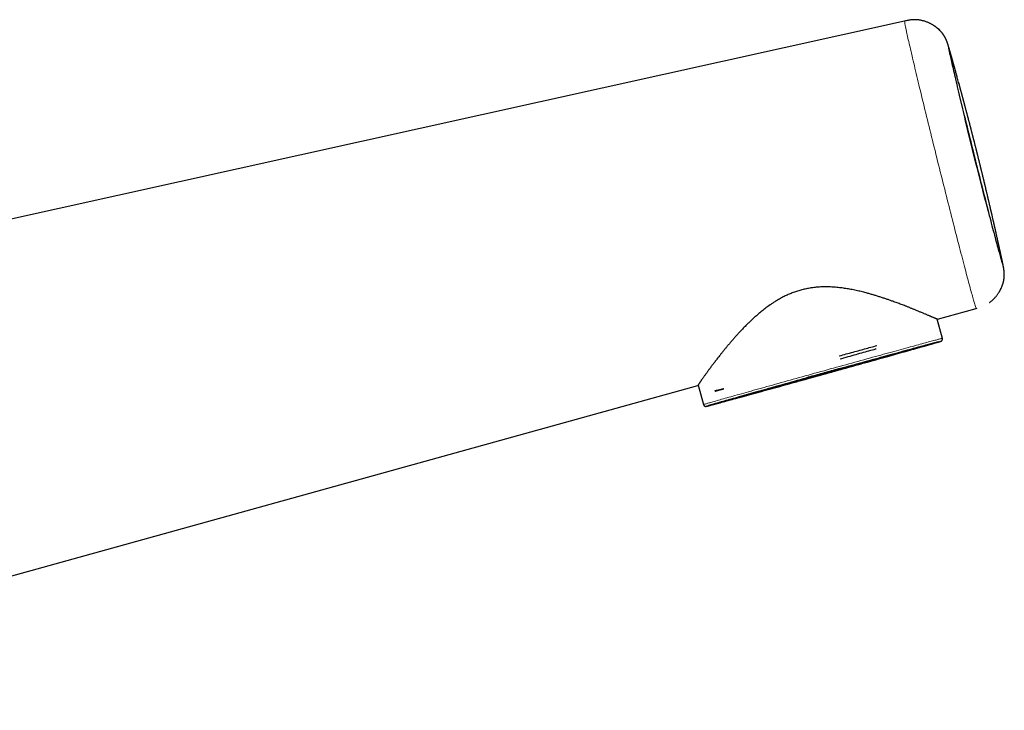
# Model space of a CAD drawing. Units: millimetres. Extents: x 8 to 646, y 12 to 513.
# Drawn here: x 565 to 646, y 456 to 513 of the extents above; entities that cross this region are included whole.
import ezdxf

# ---------------------------------------------------------------- set-up
doc = ezdxf.new("R2010")
doc.units = ezdxf.units.MM

msp = doc.modelspace()

# ---------------------------------------------------------------- linework, layer by layer
at = {"color": 7, "linetype": 'Continuous', "lineweight": 30}
for p, q in [((638.23, 513.047), (504.806, 483.465)), ((646.049, 490.636), (646.185, 490.913)), ((640.94, 488.387), (644.156, 489.279)), ((644.156, 489.279), (644.15, 489.294)), ((644.156, 489.279), (644.234, 489.303)), ((644.158, 489.28), (644.187, 489.288)), ((641.354, 486.804), (640.912, 488.396)), ((636.585, 485.299), (636.117, 485.172)), ((632.896, 484.274), (633.037, 484.31)), ((524.307, 456.039), (621.14, 482.896)), ((621.154, 482.931), (621.599, 481.326)), ((629.958, 483.456), (630.102, 483.499)), ((622.561, 482.482), (622.577, 482.486)), ((622.572, 482.443), (622.561, 482.482)), ((623.175, 482.61), (622.572, 482.443)), ((622.572, 482.443), (622.588, 482.448)), ((622.577, 482.486), (622.64, 482.504)), ((622.588, 482.448), (622.577, 482.486)), ((622.588, 482.448), (623.124, 482.597)), ((622.64, 482.505), (622.655, 482.509)), ((622.65, 482.466), (622.64, 482.505)), ((623.124, 482.597), (622.65, 482.466)), ((622.65, 482.466), (622.665, 482.471)), ((622.655, 482.509), (622.684, 482.517)), ((622.665, 482.471), (622.655, 482.509)), ((622.665, 482.471), (623.269, 482.637)), ((623.253, 482.633), (622.716, 482.483)), ((622.716, 482.483), (623.19, 482.614)), ((622.968, 482.555), (622.968, 482.557)), ((623.19, 482.614), (623.175, 482.61)), ((623.19, 482.614), (623.19, 482.615)), ((623.269, 482.637), (623.253, 482.633)), ((623.269, 482.637), (623.269, 482.638)), ((626.887, 482.613), (626.415, 482.479))]:
    msp.add_line(p, q, dxfattribs=at)
at = {"color": 8, "linetype": 'Continuous', "lineweight": 0}
msp.add_line((641.87, 510.861), (641.866, 510.864), dxfattribs=at)
at = {"color": 7, "linetype": 'Continuous', "lineweight": 30, "flags": 128}
for points in [[(642.069, 510.238), (642.057, 510.282), (642.03, 510.377), (642.004, 510.464), (641.981, 510.542), (641.96, 510.612), (641.941, 510.673), (641.924, 510.727), (641.911, 510.768), (641.899, 510.802), (641.889, 510.828), (641.881, 510.847), (641.875, 510.858), (641.87, 510.862), (641.868, 510.857), (641.867, 510.844), (641.869, 510.821), (641.873, 510.79), (641.879, 510.75), (641.888, 510.701), (641.899, 510.644), (641.91, 510.584), (641.924, 510.517), (641.939, 510.443), (641.956, 510.362), (641.975, 510.273), (641.995, 510.178), (642.02, 510.067), (642.046, 509.947), (642.074, 509.82), (642.105, 509.685), (642.137, 509.543), (642.171, 509.393), (642.208, 509.234), (642.243, 509.082), (642.28, 508.924), (642.318, 508.76), (642.357, 508.59), (642.399, 508.415), (642.441, 508.234), (642.489, 508.03), (642.539, 507.821), (642.59, 507.606), (642.643, 507.385), (642.697, 507.158), (642.753, 506.926), (642.81, 506.691), (642.862, 506.471), (642.916, 506.249), (642.971, 506.022), (643.027, 505.793), (643.083, 505.559), (643.141, 505.323), (643.205, 505.061), (643.269, 504.797), (643.335, 504.531), (643.401, 504.262), (643.468, 503.991), (643.535, 503.717), (643.604, 503.438), (643.667, 503.182), (643.731, 502.925), (643.795, 502.667), (643.859, 502.409), (643.923, 502.149), (643.988, 501.89), (644.059, 501.606), (644.129, 501.323), (644.2, 501.041), (644.271, 500.76), (644.341, 500.48), (644.411, 500.201), (644.481, 499.925), (644.544, 499.675), (644.607, 499.427), (644.669, 499.181), (644.731, 498.937), (644.792, 498.696), (644.853, 498.456), (644.919, 498.198), (644.984, 497.944), (645.048, 497.694), (645.111, 497.449), (645.173, 497.207), (645.234, 496.97), (645.294, 496.736), (645.349, 496.526), (645.402, 496.32), (645.454, 496.119), (645.506, 495.923), (645.556, 495.732), (645.604, 495.545), (645.656, 495.348), (645.707, 495.157), (645.755, 494.974), (645.802, 494.797), (645.848, 494.628), (645.891, 494.465), (645.933, 494.31), (645.969, 494.176), (646.004, 494.048), (646.037, 493.926), (646.069, 493.811), (646.099, 493.703), (646.128, 493.601), (646.157, 493.497), (646.184, 493.402), (646.21, 493.315), (646.233, 493.237), (646.254, 493.167), (646.273, 493.106), (646.29, 493.052), (646.303, 493.011), (646.315, 492.977), (646.325, 492.951), (646.333, 492.932), (646.34, 492.921), (646.344, 492.917), (646.344, 492.917)], [(641.036, 486.516), (641.021, 486.512), (640.967, 486.498), (640.907, 486.482), (640.841, 486.464), (640.768, 486.445), (640.689, 486.424), (640.603, 486.401), (640.511, 486.377), (640.413, 486.35), (640.309, 486.322), (640.199, 486.293), (640.083, 486.261), (639.961, 486.228), (639.834, 486.194), (639.7, 486.158), (639.562, 486.12), (639.417, 486.081), (639.267, 486.04), (639.112, 485.998), (638.952, 485.954), (638.787, 485.909), (638.616, 485.862), (638.441, 485.814), (638.261, 485.765), (638.076, 485.714), (637.887, 485.663), (637.694, 485.61), (637.496, 485.555), (637.294, 485.5), (637.089, 485.443), (636.879, 485.386), (636.666, 485.327), (636.449, 485.268), (636.229, 485.207), (636.006, 485.146), (635.78, 485.083), (635.55, 485.02), (635.318, 484.956), (635.084, 484.892), (634.847, 484.826), (634.608, 484.76), (634.366, 484.693), (634.123, 484.626), (633.878, 484.558), (633.631, 484.49), (633.383, 484.422), (633.133, 484.353), (632.883, 484.283), (632.631, 484.214), (632.379, 484.144), (632.126, 484.074), (631.873, 484.004), (631.619, 483.933), (631.366, 483.863), (631.112, 483.793), (630.859, 483.722), (630.607, 483.652), (630.355, 483.582), (630.103, 483.513), (629.853, 483.443), (629.604, 483.374), (629.356, 483.305), (629.11, 483.236), (628.865, 483.168), (628.622, 483.101), (628.382, 483.034), (628.143, 482.967), (627.907, 482.901), (627.673, 482.836), (627.441, 482.771), (627.213, 482.708), (626.988, 482.645), (626.765, 482.583), (626.546, 482.521), (626.331, 482.461), (626.118, 482.402), (625.91, 482.343), (625.706, 482.286), (625.505, 482.23), (625.309, 482.175), (625.116, 482.121), (624.929, 482.068), (624.745, 482.017), (624.567, 481.967), (624.393, 481.918), (624.224, 481.87), (624.06, 481.824), (623.901, 481.779), (623.748, 481.736), (623.6, 481.694), (623.457, 481.654), (623.32, 481.615), (623.188, 481.578), (623.062, 481.542), (622.942, 481.508), (622.828, 481.475), (622.719, 481.444), (622.617, 481.415), (622.521, 481.388), (622.431, 481.362), (622.348, 481.338), (622.27, 481.315), (622.199, 481.295), (622.134, 481.276), (622.076, 481.259), (622.024, 481.244), (622.013, 481.24)], [(622.202, 481.276), (622.219, 481.281), (622.292, 481.3), (622.372, 481.321), (622.457, 481.344), (622.549, 481.369), (622.647, 481.395), (622.751, 481.423), (622.861, 481.453), (622.977, 481.484), (623.099, 481.517), (623.226, 481.552), (623.36, 481.588), (623.499, 481.626), (623.643, 481.665), (623.793, 481.706), (623.948, 481.748), (624.108, 481.792), (624.274, 481.837), (624.444, 481.883), (624.619, 481.931), (624.799, 481.98), (624.984, 482.031), (625.173, 482.083), (625.366, 482.136), (625.564, 482.19), (625.766, 482.245), (625.971, 482.302), (626.181, 482.359), (626.394, 482.418), (626.611, 482.478), (626.831, 482.538), (627.054, 482.6), (627.28, 482.662), (627.51, 482.725), (627.742, 482.789), (627.976, 482.854), (628.213, 482.919), (628.453, 482.985), (628.694, 483.052), (628.937, 483.119), (629.183, 483.187), (629.429, 483.255), (629.678, 483.324), (629.927, 483.393), (630.178, 483.462), (630.429, 483.532), (630.681, 483.602), (630.934, 483.672), (631.187, 483.742), (631.441, 483.812), (631.694, 483.882), (631.948, 483.953), (632.201, 484.023), (632.454, 484.093), (632.706, 484.163), (632.957, 484.233), (633.207, 484.302), (633.456, 484.372), (633.704, 484.441), (633.95, 484.509), (634.195, 484.577), (634.438, 484.645), (634.679, 484.712), (634.917, 484.778), (635.154, 484.844), (635.387, 484.909), (635.619, 484.974), (635.847, 485.038), (636.073, 485.101), (636.295, 485.163), (636.514, 485.224), (636.73, 485.284), (636.942, 485.344), (637.15, 485.402), (637.355, 485.459), (637.555, 485.515), (637.752, 485.57), (637.944, 485.624), (638.132, 485.677), (638.315, 485.728), (638.493, 485.779), (638.667, 485.828), (638.836, 485.875), (639, 485.921), (639.159, 485.966), (639.312, 486.009), (639.461, 486.051), (639.603, 486.092), (639.741, 486.13), (639.872, 486.168), (639.998, 486.203), (640.118, 486.238), (640.232, 486.27), (640.341, 486.301), (640.443, 486.33), (640.539, 486.358), (640.629, 486.384), (640.713, 486.408), (640.79, 486.43), (640.861, 486.451), (640.869, 486.453)], [(640.552, 486.383), (640.511, 486.372), (640.447, 486.355), (640.377, 486.336), (640.301, 486.316), (640.219, 486.294), (640.131, 486.271), (640.038, 486.246), (639.938, 486.219), (639.833, 486.19), (639.722, 486.16), (639.605, 486.129), (639.483, 486.096), (639.355, 486.061), (639.222, 486.025), (639.084, 485.987), (638.94, 485.948), (638.792, 485.908), (638.638, 485.866), (638.48, 485.823), (638.316, 485.778), (638.149, 485.732), (637.976, 485.685), (637.8, 485.637), (637.618, 485.587), (637.433, 485.536), (637.244, 485.484), (637.051, 485.431), (636.854, 485.377), (636.653, 485.322), (636.449, 485.266), (636.241, 485.209), (636.031, 485.151), (635.817, 485.092), (635.6, 485.032), (635.38, 484.972), (635.158, 484.91), (634.934, 484.848), (634.707, 484.786), (634.477, 484.723), (634.246, 484.659), (634.013, 484.594), (633.778, 484.529), (633.542, 484.464), (633.304, 484.398), (633.065, 484.332), (632.825, 484.266), (632.585, 484.199), (632.343, 484.132), (632.101, 484.065), (631.858, 483.998), (631.616, 483.931), (631.373, 483.863), (631.13, 483.796), (630.888, 483.729), (630.646, 483.662), (630.404, 483.595), (630.164, 483.528), (629.924, 483.461), (629.685, 483.395), (629.448, 483.329), (629.212, 483.263), (628.978, 483.198), (628.745, 483.133), (628.515, 483.069), (628.286, 483.005), (628.06, 482.942), (627.836, 482.88), (627.614, 482.818), (627.396, 482.757), (627.18, 482.697), (626.967, 482.637), (626.757, 482.579), (626.55, 482.521), (626.347, 482.464), (626.148, 482.408), (625.952, 482.353), (625.76, 482.299), (625.572, 482.247), (625.388, 482.195), (625.208, 482.145), (625.032, 482.095), (624.861, 482.047), (624.695, 482.001), (624.533, 481.955), (624.376, 481.911), (624.224, 481.868), (624.077, 481.826), (623.935, 481.786), (623.798, 481.748), (623.667, 481.71), (623.541, 481.675), (623.42, 481.641), (623.305, 481.608), (623.196, 481.577), (623.092, 481.547), (622.994, 481.519), (622.902, 481.493), (622.816, 481.468), (622.736, 481.445), (622.662, 481.424), (622.594, 481.404), (622.532, 481.386), (622.526, 481.384)], [(622.797, 481.439), (622.841, 481.451), (622.929, 481.475), (623.023, 481.5), (623.122, 481.527), (623.228, 481.555), (623.339, 481.585), (623.455, 481.617), (623.578, 481.65), (623.705, 481.684), (623.838, 481.721), (623.977, 481.758), (624.12, 481.797), (624.269, 481.838), (624.422, 481.88), (624.581, 481.923), (624.744, 481.967), (624.912, 482.013), (625.084, 482.06), (625.261, 482.109), (625.442, 482.159), (625.627, 482.209), (625.816, 482.261), (626.009, 482.314), (626.206, 482.368), (626.407, 482.423), (626.611, 482.48), (626.819, 482.537), (627.03, 482.595), (627.243, 482.654), (627.46, 482.713), (627.68, 482.774), (627.902, 482.835), (628.127, 482.897), (628.354, 482.96), (628.583, 483.023), (628.814, 483.087), (629.047, 483.151), (629.282, 483.216), (629.518, 483.281), (629.756, 483.347), (629.995, 483.413), (630.235, 483.48), (630.476, 483.546), (630.717, 483.613), (630.959, 483.68), (631.202, 483.747), (631.445, 483.815), (631.687, 483.882), (631.93, 483.949), (632.173, 484.017), (632.415, 484.084), (632.656, 484.151), (632.897, 484.218), (633.136, 484.284), (633.375, 484.351), (633.612, 484.417), (633.848, 484.482), (634.082, 484.547), (634.315, 484.612), (634.545, 484.676), (634.774, 484.74), (635, 484.803), (635.224, 484.866), (635.446, 484.927), (635.665, 484.988), (635.88, 485.049), (636.093, 485.108), (636.303, 485.167), (636.51, 485.225), (636.713, 485.281), (636.912, 485.337), (637.108, 485.392), (637.3, 485.446), (637.489, 485.499), (637.673, 485.55), (637.852, 485.601), (638.028, 485.65), (638.199, 485.698), (638.365, 485.745), (638.527, 485.79), (638.684, 485.835), (638.836, 485.877), (638.983, 485.919), (639.125, 485.959), (639.262, 485.998), (639.393, 486.035), (639.519, 486.071), (639.64, 486.105), (639.755, 486.138), (639.864, 486.169), (639.968, 486.198), (640.066, 486.226), (640.158, 486.253), (640.244, 486.277), (640.286, 486.289)], [(632.826, 485.351), (632.827, 485.352), (632.972, 485.392), (633.116, 485.432), (633.26, 485.471), (633.403, 485.511), (633.546, 485.55), (633.687, 485.589), (633.828, 485.628), (633.968, 485.667), (634.107, 485.705), (634.245, 485.743), (634.382, 485.781), (634.519, 485.819), (634.654, 485.856), (634.788, 485.893), (634.92, 485.929), (635.052, 485.966), (635.182, 486.001), (635.311, 486.037), (635.439, 486.072), (635.565, 486.107), (635.69, 486.141), (635.813, 486.175), (635.935, 486.208)], [(632.894, 485.108), (633.047, 485.151), (633.218, 485.199), (633.388, 485.246), (633.556, 485.293), (633.723, 485.339), (633.889, 485.386), (634.052, 485.431), (634.214, 485.476), (634.374, 485.521), (634.531, 485.565), (634.687, 485.608), (634.84, 485.651), (634.99, 485.693), (635.138, 485.735), (635.284, 485.775), (635.427, 485.815), (635.566, 485.854), (635.703, 485.893), (635.837, 485.93), (635.888, 485.945)], [(636.594, 485.306), (636.589, 485.304), (636.474, 485.272), (636.357, 485.239), (636.238, 485.206), (636.117, 485.172)], [(636.585, 485.299), (636.712, 485.335), (636.836, 485.37), (636.959, 485.404), (637.08, 485.438), (637.2, 485.472), (637.281, 485.494)], [(629.958, 483.456), (630.11, 483.498), (630.263, 483.541), (630.417, 483.583), (630.57, 483.626), (630.724, 483.668), (630.878, 483.711), (631.033, 483.754), (631.187, 483.797), (631.342, 483.84), (631.497, 483.883), (631.652, 483.925), (631.806, 483.968), (631.961, 484.011), (632.115, 484.054), (632.27, 484.097), (632.424, 484.14), (632.577, 484.182), (632.731, 484.225), (632.884, 484.268), (633.037, 484.31)], [(632.896, 484.274), (632.75, 484.234), (632.604, 484.193), (632.457, 484.152), (632.31, 484.111), (632.163, 484.07), (632.016, 484.03), (631.868, 483.989), (631.72, 483.948), (631.573, 483.907), (631.425, 483.866), (631.277, 483.825), (631.129, 483.784), (630.982, 483.743), (630.834, 483.702), (630.687, 483.661), (630.54, 483.621), (630.394, 483.58), (630.247, 483.54), (630.102, 483.499)], [(630.137, 483.568), (630.283, 483.608), (630.429, 483.649), (630.576, 483.69), (630.723, 483.73), (630.87, 483.771), (631.018, 483.812), (631.165, 483.853), (631.313, 483.894), (631.461, 483.935), (631.609, 483.976), (631.756, 484.017), (631.904, 484.058), (632.052, 484.099), (632.199, 484.14), (632.346, 484.181), (632.493, 484.221), (632.64, 484.262), (632.786, 484.302), (632.932, 484.343)], [(625.766, 482.301), (625.803, 482.311), (625.922, 482.344), (626.043, 482.377), (626.166, 482.411), (626.29, 482.445), (626.415, 482.479)], [(626.887, 482.613), (626.767, 482.58), (626.648, 482.547), (626.531, 482.515), (626.452, 482.493)]]:
    msp.add_lwpolyline(points, dxfattribs=at)
at = {"color": 8, "linetype": 'Continuous', "lineweight": 0, "flags": 128}
for points in [[(646.341, 492.913), (646.344, 492.916), (646.344, 492.917)], [(641.354, 486.804), (641.353, 486.805), (641.345, 486.803), (641.33, 486.8), (641.309, 486.795), (641.281, 486.789), (641.246, 486.78), (641.205, 486.769), (641.157, 486.757), (641.102, 486.743), (641.041, 486.727), (640.973, 486.709), (640.898, 486.689), (640.817, 486.667), (640.73, 486.644), (640.636, 486.619), (640.537, 486.592), (640.431, 486.564), (640.318, 486.534), (640.2, 486.502), (640.076, 486.468), (639.946, 486.433), (639.81, 486.396), (639.668, 486.357), (639.521, 486.317), (639.368, 486.276), (639.21, 486.233), (639.046, 486.188), (638.877, 486.142), (638.704, 486.094), (638.525, 486.046), (638.341, 485.995), (638.153, 485.944), (637.96, 485.891), (637.763, 485.837), (637.561, 485.782), (637.356, 485.725), (637.146, 485.667), (636.932, 485.609), (636.715, 485.549), (636.494, 485.488), (636.269, 485.426), (636.042, 485.364), (635.811, 485.3), (635.577, 485.236), (635.34, 485.171), (635.101, 485.105), (634.859, 485.038), (634.615, 484.97), (634.369, 484.902), (634.121, 484.834), (633.871, 484.765), (633.619, 484.695), (633.366, 484.625), (633.112, 484.555), (632.856, 484.484), (632.6, 484.413), (632.342, 484.342), (632.084, 484.27), (631.826, 484.199), (631.568, 484.127), (631.309, 484.056), (631.051, 483.984), (630.792, 483.912), (630.535, 483.841), (630.278, 483.769), (630.021, 483.698), (629.766, 483.627), (629.512, 483.557), (629.259, 483.486), (629.008, 483.416), (628.759, 483.347), (628.511, 483.278), (628.265, 483.21), (628.022, 483.142), (627.781, 483.075), (627.542, 483.008), (627.307, 482.942), (627.074, 482.877), (626.844, 482.813), (626.617, 482.75), (626.394, 482.687), (626.174, 482.626), (625.957, 482.565), (625.745, 482.506), (625.536, 482.447), (625.332, 482.39), (625.131, 482.334), (624.935, 482.279), (624.744, 482.225), (624.557, 482.173), (624.375, 482.122), (624.198, 482.072), (624.025, 482.023), (623.858, 481.976), (623.696, 481.93), (623.54, 481.886), (623.388, 481.844), (623.243, 481.802), (623.103, 481.763), (622.969, 481.725), (622.84, 481.688), (622.718, 481.653), (622.601, 481.62), (622.491, 481.589), (622.386, 481.559), (622.288, 481.531), (622.197, 481.505), (622.111, 481.48), (622.032, 481.457), (621.96, 481.436), (621.894, 481.417), (621.835, 481.4), (621.782, 481.384), (621.736, 481.37), (621.696, 481.358), (621.663, 481.348), (621.637, 481.34), (621.618, 481.334), (621.606, 481.329), (621.6, 481.327), (621.599, 481.326)], [(640.286, 486.289), (640.324, 486.3), (640.399, 486.322), (640.467, 486.342), (640.529, 486.36), (640.584, 486.376), (640.634, 486.391), (640.677, 486.403), (640.714, 486.415), (640.745, 486.424), (640.769, 486.432), (640.788, 486.438), (640.799, 486.442), (640.805, 486.444), (640.804, 486.445), (640.796, 486.444), (640.783, 486.441), (640.763, 486.436), (640.737, 486.43), (640.704, 486.422), (640.665, 486.412), (640.62, 486.4), (640.568, 486.387), (640.552, 486.383)], [(640.869, 486.453), (640.926, 486.469), (640.984, 486.486), (641.036, 486.502), (641.081, 486.515), (641.12, 486.527), (641.152, 486.537), (641.177, 486.545), (641.196, 486.551), (641.209, 486.555), (641.214, 486.558), (641.213, 486.558), (641.206, 486.557), (641.191, 486.554), (641.171, 486.549), (641.143, 486.543), (641.109, 486.534), (641.068, 486.524), (641.036, 486.516)], [(622.013, 481.24), (621.979, 481.23), (621.94, 481.219), (621.908, 481.209), (621.883, 481.201), (621.864, 481.194), (621.852, 481.19), (621.846, 481.188), (621.847, 481.187)], [(622.526, 481.384), (622.476, 481.369), (622.426, 481.355), (622.383, 481.342), (622.346, 481.331), (622.315, 481.321), (622.291, 481.314), (622.273, 481.308), (622.261, 481.304), (622.255, 481.301), (622.256, 481.301)]]:
    msp.add_lwpolyline(points, dxfattribs=at)
at = {"color": 8, "linetype": 'Continuous', "lineweight": 0}
for centre, radius, start, end in [((933.356, 574.001), 298.25, 192.22158, 195.77619), ((620.198, 488.482), 7.479, 282.73494, 285.53692), ((618.989, 495.137), 14.217, 283.28763, 285.53548)]:
    msp.add_arc(centre, radius, start, end, dxfattribs=at)
at = {"color": 7, "linetype": 'Continuous', "lineweight": 30}
msp.add_arc((630.008, 483.529), 0.0983, 342.32984, 17.52771, dxfattribs=at)
for points, knots in [([(641.159, 512.254), (641.157, 512.256), (641.154, 512.259), (641.147, 512.266), (641.14, 512.272), (641.134, 512.279), (641.126, 512.286), (641.115, 512.297), (641.1, 512.312), (641.083, 512.328), (641.06, 512.35), (641.029, 512.379), (640.971, 512.43), (640.891, 512.496), (640.808, 512.56), (640.743, 512.606), (640.697, 512.638), (640.644, 512.673), (640.585, 512.711), (640.519, 512.751), (640.445, 512.792), (640.363, 512.835), (640.274, 512.879), (640.178, 512.923), (640.075, 512.965), (639.964, 513.006), (639.845, 513.044), (639.723, 513.078), (639.597, 513.106), (639.467, 513.13), (639.332, 513.147), (639.189, 513.158), (639.05, 513.161), (638.914, 513.157), (638.783, 513.146), (638.649, 513.128), (638.511, 513.105), (638.371, 513.077), (638.276, 513.056), (638.228, 513.045)], [0, 0, 0, 0, 0.008, 0.015669, 0.021441, 0.02377, 0.025864, 0.031395, 0.038542, 0.045323, 0.053132, 0.068773, 0.084568, 0.124919, 0.165493, 0.181513, 0.19886, 0.218318, 0.239888, 0.264019, 0.290339, 0.318846, 0.34954, 0.382419, 0.416837, 0.453365, 0.492002, 0.532742, 0.571606, 0.61222, 0.654598, 0.698741, 0.744622, 0.784165, 0.82488, 0.866793, 0.909955, 0.95437, 1, 1, 1, 1]), ([(639.33, 513.146), (639.29, 513.15), (639.244, 513.155), (639.199, 513.156), (639.194, 513.156)], [0, 0, 0, 0, 0.891159, 1, 1, 1, 1]), ([(642.142, 509.982), (642.141, 509.983), (642.139, 509.991), (642.135, 510.005), (642.131, 510.022), (642.125, 510.041), (642.12, 510.062), (642.113, 510.087), (642.104, 510.118), (642.095, 510.153), (642.085, 510.189), (642.075, 510.223), (642.067, 510.251), (642.061, 510.274), (642.056, 510.293), (642.05, 510.313), (642.045, 510.332), (642.038, 510.357), (642.03, 510.387), (642.02, 510.422), (642.01, 510.457), (642, 510.492), (641.99, 510.525), (641.982, 510.556), (641.974, 510.583), (641.967, 510.607), (641.96, 510.631), (641.953, 510.655), (641.947, 510.675), (641.942, 510.694), (641.937, 510.712), (641.932, 510.73), (641.926, 510.748), (641.922, 510.763), (641.918, 510.777), (641.914, 510.789), (641.911, 510.801), (641.906, 510.816), (641.902, 510.83), (641.898, 510.844), (641.894, 510.856), (641.891, 510.866), (641.888, 510.876), (641.885, 510.887), (641.881, 510.9), (641.877, 510.913), (641.873, 510.928), (641.868, 510.943), (641.864, 510.958), (641.86, 510.971), (641.856, 510.983), (641.852, 510.995), (641.848, 511.01), (641.842, 511.028), (641.835, 511.05), (641.827, 511.075), (641.818, 511.103), (641.808, 511.134), (641.799, 511.163), (641.79, 511.188), (641.784, 511.208), (641.779, 511.223), (641.774, 511.237), (641.769, 511.251), (641.765, 511.263), (641.761, 511.274), (641.757, 511.283), (641.754, 511.294), (641.749, 511.306), (641.744, 511.32), (641.739, 511.334), (641.734, 511.347), (641.729, 511.359), (641.725, 511.369), (641.721, 511.38), (641.717, 511.39), (641.712, 511.402), (641.707, 511.415), (641.701, 511.431), (641.692, 511.451), (641.682, 511.476), (641.668, 511.506), (641.654, 511.537), (641.64, 511.567), (641.624, 511.6), (641.606, 511.636), (641.585, 511.676), (641.562, 511.719), (641.54, 511.757), (641.521, 511.788), (641.507, 511.812), (641.492, 511.836), (641.478, 511.858), (641.466, 511.875), (641.459, 511.887), (641.453, 511.895), (641.449, 511.901), (641.443, 511.91), (641.432, 511.926), (641.416, 511.948), (641.396, 511.976), (641.372, 512.009), (641.343, 512.047), (641.308, 512.089), (641.269, 512.135), (641.226, 512.184), (641.181, 512.232), (641.113, 512.302), (641.02, 512.39), (640.899, 512.492), (640.781, 512.583), (640.702, 512.636), (640.665, 512.66)], [0, 0, 0, 0, 0.0018578, 0.0084107, 0.0142528, 0.0208399, 0.0283959, 0.0368878, 0.0487741, 0.0618273, 0.0759985, 0.0894045, 0.1010855, 0.1090525, 0.1165354, 0.1242041, 0.1320597, 0.1403383, 0.1539511, 0.168848, 0.1840309, 0.1993265, 0.2140784, 0.2281376, 0.239754, 0.251132, 0.2622722, 0.2731764, 0.2840752, 0.2919437, 0.3005158, 0.3097923, 0.3191041, 0.3270529, 0.3335938, 0.3390397, 0.3454127, 0.3530755, 0.3613089, 0.3687408, 0.3753373, 0.3800319, 0.3852629, 0.3912713, 0.3980581, 0.4056239, 0.4135548, 0.4227499, 0.430878, 0.4379777, 0.4447946, 0.4516111, 0.4585045, 0.4701707, 0.4829062, 0.4962267, 0.5146279, 0.5330683, 0.5505523, 0.5665216, 0.5762588, 0.5848502, 0.5921431, 0.5995001, 0.6074226, 0.6121175, 0.6171486, 0.6228023, 0.6290869, 0.636005, 0.6432, 0.6495834, 0.6556467, 0.6606065, 0.6648949, 0.6695235, 0.6745368, 0.6799372, 0.6858141, 0.6922672, 0.7012242, 0.7109882, 0.7205062, 0.7295849, 0.7382287, 0.74977, 0.7604787, 0.7710393, 0.781962, 0.7870136, 0.7921786, 0.7974681, 0.8025684, 0.8064419, 0.8089752, 0.8102769, 0.8113907, 0.8128533, 0.8164092, 0.8211243, 0.8269993, 0.8340347, 0.8422312, 0.8515893, 0.86211, 0.8735048, 0.8848656, 0.8961263, 0.9238325, 0.9509022, 0.9773441, 1, 1, 1, 1]), ([(646.227, 493.565), (646.222, 493.589), (646.208, 493.652), (646.19, 493.734), (646.173, 493.812), (646.16, 493.872), (646.146, 493.935), (646.131, 494.004), (646.115, 494.078), (646.099, 494.151), (646.084, 494.22), (646.07, 494.285), (646.057, 494.347), (646.044, 494.404), (646.033, 494.455), (646.023, 494.5), (646.014, 494.54), (646.005, 494.583), (645.995, 494.628), (645.984, 494.679), (645.972, 494.731), (645.958, 494.793), (645.942, 494.868), (645.922, 494.956), (645.901, 495.053), (645.877, 495.158), (645.852, 495.272), (645.825, 495.395), (645.801, 495.5), (645.782, 495.585), (645.768, 495.648), (645.754, 495.709), (645.741, 495.767), (645.73, 495.818), (645.72, 495.862), (645.712, 495.897), (645.706, 495.925), (645.7, 495.949), (645.695, 495.973), (645.689, 496.001), (645.682, 496.032), (645.672, 496.074), (645.66, 496.129), (645.645, 496.196), (645.629, 496.265), (645.613, 496.336), (645.596, 496.409), (645.576, 496.498), (645.552, 496.603), (645.525, 496.724), (645.5, 496.833), (645.478, 496.928), (645.459, 497.011), (645.441, 497.09), (645.423, 497.165), (645.407, 497.234), (645.393, 497.296), (645.382, 497.346), (645.372, 497.389), (645.363, 497.428), (645.352, 497.474), (645.34, 497.524), (645.327, 497.58), (645.296, 497.715), (645.264, 497.855), (645.229, 498.001), (645.212, 498.076), (645.194, 498.152), (645.177, 498.225), (645.161, 498.293), (645.147, 498.354), (645.135, 498.404), (645.126, 498.445), (645.118, 498.476), (645.112, 498.503), (645.106, 498.529), (645.099, 498.557), (645.091, 498.591), (645.082, 498.63), (645.068, 498.69), (645.049, 498.771), (645.024, 498.873), (644.994, 499), (644.958, 499.152), (644.926, 499.289), (644.902, 499.388), (644.888, 499.448), (644.874, 499.506), (644.861, 499.561), (644.849, 499.609), (644.839, 499.649), (644.832, 499.681), (644.826, 499.704), (644.821, 499.726), (644.815, 499.751), (644.808, 499.781), (644.8, 499.815), (644.791, 499.852), (644.78, 499.894), (644.769, 499.942), (644.757, 499.993), (644.737, 500.076), (644.71, 500.185), (644.678, 500.318), (644.648, 500.442), (644.622, 500.549), (644.6, 500.64), (644.581, 500.715), (644.564, 500.786), (644.548, 500.852), (644.533, 500.913), (644.519, 500.967), (644.507, 501.019), (644.494, 501.072), (644.479, 501.132), (644.462, 501.2), (644.443, 501.277), (644.422, 501.362), (644.4, 501.454), (644.375, 501.554), (644.348, 501.662), (644.319, 501.778), (644.296, 501.873), (644.278, 501.943), (644.268, 501.985), (644.258, 502.022), (644.25, 502.054), (644.244, 502.08), (644.239, 502.101), (644.234, 502.119), (644.229, 502.137), (644.224, 502.158), (644.217, 502.187), (644.207, 502.226), (644.195, 502.275), (644.181, 502.331), (644.166, 502.39), (644.146, 502.47), (644.122, 502.566), (644.092, 502.686), (644.061, 502.809), (644.029, 502.932), (644.005, 503.029), (643.987, 503.099), (643.975, 503.145), (643.964, 503.19), (643.954, 503.23), (643.945, 503.264), (643.938, 503.293), (643.93, 503.322), (643.922, 503.356), (643.911, 503.399), (643.898, 503.449), (643.883, 503.506), (643.867, 503.57), (643.849, 503.641), (643.829, 503.718), (643.808, 503.799), (643.785, 503.89), (643.759, 503.988), (643.736, 504.078), (643.717, 504.153), (643.702, 504.21), (643.69, 504.257), (643.681, 504.293), (643.674, 504.32), (643.668, 504.342), (643.664, 504.358), (643.659, 504.375), (643.654, 504.395), (643.648, 504.421), (643.638, 504.457), (643.626, 504.505), (643.61, 504.565), (643.593, 504.632), (643.572, 504.71), (643.55, 504.796), (643.526, 504.888), (643.503, 504.975), (643.481, 505.059), (643.461, 505.136), (643.442, 505.208), (643.425, 505.273), (643.409, 505.334), (643.393, 505.393), (643.377, 505.456), (643.359, 505.524), (643.339, 505.597), (643.318, 505.677), (643.297, 505.756), (643.278, 505.831), (643.259, 505.9), (643.24, 505.971), (643.221, 506.042), (643.202, 506.115), (643.182, 506.189), (643.163, 506.263), (643.145, 506.33), (643.129, 506.387), (643.118, 506.431), (643.108, 506.466), (643.101, 506.491), (643.096, 506.512), (643.09, 506.533), (643.083, 506.559), (643.074, 506.592), (643.062, 506.638), (643.046, 506.697), (643.028, 506.765), (643.009, 506.833), (642.992, 506.9), (642.974, 506.964), (642.958, 507.026), (642.941, 507.086), (642.924, 507.149), (642.907, 507.214), (642.889, 507.279), (642.873, 507.339), (642.859, 507.391), (642.848, 507.431), (642.839, 507.462), (642.833, 507.484), (642.828, 507.503), (642.823, 507.522), (642.817, 507.545), (642.808, 507.576), (642.798, 507.615), (642.785, 507.661), (642.771, 507.712), (642.757, 507.764), (642.743, 507.817), (642.715, 507.919), (642.673, 508.072), (642.618, 508.272), (642.576, 508.425), (642.547, 508.529), (642.532, 508.584), (642.518, 508.633), (642.506, 508.677), (642.493, 508.723), (642.479, 508.774), (642.463, 508.832), (642.445, 508.896), (642.427, 508.963), (642.408, 509.03), (642.389, 509.098), (642.371, 509.164), (642.353, 509.229), (642.335, 509.292), (642.319, 509.351), (642.303, 509.406), (642.29, 509.455), (642.277, 509.499), (642.266, 509.539), (642.255, 509.577), (642.244, 509.62), (642.23, 509.667), (642.214, 509.725), (642.195, 509.793), (642.173, 509.87), (642.139, 509.99), (642.105, 510.112), (642.077, 510.209), (642.069, 510.238)], [0, 0, 0, 0, 0.004274, 0.011221, 0.014683, 0.018146, 0.021918, 0.026014, 0.030432, 0.035173, 0.038942, 0.04288, 0.046634, 0.050037, 0.053088, 0.055788, 0.058137, 0.060235, 0.063348, 0.066257, 0.06931, 0.072654, 0.077429, 0.082694, 0.088447, 0.094715, 0.101511, 0.108835, 0.116687, 0.120308, 0.124032, 0.127841, 0.13135, 0.134402, 0.136998, 0.139138, 0.140699, 0.141982, 0.14342, 0.14506, 0.146903, 0.148947, 0.152689, 0.156732, 0.160872, 0.165109, 0.169444, 0.173875, 0.181036, 0.188355, 0.19539, 0.200538, 0.20548, 0.210216, 0.214746, 0.218905, 0.222587, 0.225792, 0.227848, 0.230229, 0.232935, 0.235966, 0.239323, 0.242903, 0.260088, 0.264548, 0.269038, 0.27356, 0.278061, 0.282167, 0.285804, 0.288971, 0.291151, 0.293034, 0.294622, 0.295999, 0.297658, 0.299679, 0.302062, 0.304696, 0.310463, 0.316562, 0.322993, 0.333176, 0.343955, 0.347466, 0.351036, 0.354658, 0.357978, 0.360805, 0.363263, 0.365166, 0.366513, 0.367544, 0.369022, 0.371003, 0.372913, 0.375133, 0.377664, 0.380505, 0.383657, 0.386921, 0.395335, 0.40327, 0.410728, 0.417708, 0.422483, 0.426993, 0.431237, 0.435215, 0.438915, 0.442187, 0.444985, 0.448107, 0.451719, 0.455821, 0.460414, 0.465494, 0.47104, 0.477045, 0.483511, 0.490437, 0.497822, 0.500612, 0.503144, 0.505354, 0.507242, 0.508807, 0.510049, 0.5111, 0.512076, 0.513324, 0.514844, 0.517299, 0.52024, 0.523666, 0.527352, 0.530986, 0.537969, 0.544746, 0.552544, 0.560013, 0.567033, 0.569901, 0.572685, 0.575384, 0.577829, 0.579897, 0.581588, 0.582983, 0.585164, 0.587753, 0.590751, 0.594158, 0.598047, 0.602323, 0.606917, 0.611826, 0.617051, 0.623163, 0.629657, 0.63321, 0.636746, 0.639777, 0.641718, 0.643335, 0.64463, 0.645601, 0.64635, 0.64758, 0.649146, 0.651046, 0.654117, 0.657789, 0.661973, 0.666126, 0.671913, 0.677442, 0.682712, 0.687724, 0.692446, 0.696759, 0.700652, 0.704132, 0.707718, 0.711461, 0.715477, 0.719899, 0.724727, 0.729961, 0.734067, 0.738242, 0.742486, 0.746799, 0.751181, 0.755632, 0.760152, 0.764511, 0.76776, 0.770438, 0.772547, 0.774085, 0.774984, 0.776235, 0.777843, 0.779809, 0.782132, 0.78617, 0.790413, 0.794531, 0.798525, 0.802394, 0.806139, 0.809759, 0.813254, 0.817471, 0.821486, 0.825108, 0.828239, 0.83088, 0.832466, 0.833801, 0.834886, 0.835867, 0.837251, 0.83908, 0.841354, 0.844341, 0.847463, 0.850605, 0.853766, 0.856947, 0.869169, 0.881315, 0.893158, 0.896891, 0.900223, 0.903156, 0.90569, 0.908303, 0.911402, 0.914987, 0.918822, 0.922941, 0.927035, 0.931095, 0.935122, 0.939115, 0.942848, 0.946497, 0.949827, 0.952813, 0.955454, 0.957751, 0.959977, 0.962517, 0.965375, 0.96855, 0.973104, 0.977748, 0.98244, 0.994771, 1, 1, 1, 1]), ([(645.247, 489.758), (645.262, 489.769), (645.313, 489.804), (645.393, 489.869), (645.489, 489.951), (645.576, 490.033), (645.656, 490.114), (645.729, 490.195), (645.798, 490.276), (645.862, 490.357), (645.923, 490.439), (645.978, 490.519), (646.029, 490.598), (646.078, 490.679), (646.124, 490.76), (646.18, 490.866), (646.242, 490.996), (646.306, 491.153), (646.349, 491.28), (646.377, 491.373), (646.392, 491.429), (646.405, 491.479), (646.415, 491.525), (646.423, 491.564), (646.43, 491.597), (646.435, 491.626), (646.44, 491.652), (646.445, 491.681), (646.449, 491.71), (646.453, 491.741), (646.457, 491.771), (646.461, 491.801), (646.464, 491.832), (646.467, 491.869), (646.47, 491.911), (646.472, 491.957), (646.474, 492.004), (646.475, 492.05), (646.475, 492.096), (646.474, 492.142), (646.473, 492.188), (646.471, 492.227), (646.469, 492.256), (646.467, 492.277), (646.466, 492.292), (646.465, 492.306), (646.463, 492.322), (646.462, 492.339), (646.46, 492.357), (646.458, 492.374), (646.456, 492.391), (646.454, 492.406), (646.453, 492.42), (646.451, 492.431), (646.45, 492.441), (646.449, 492.449), (646.448, 492.455), (646.447, 492.462), (646.446, 492.47), (646.445, 492.48), (646.443, 492.492), (646.441, 492.507), (646.439, 492.521), (646.436, 492.538), (646.434, 492.554), (646.431, 492.571), (646.427, 492.593), (646.422, 492.622), (646.417, 492.655), (646.411, 492.687), (646.405, 492.718), (646.4, 492.748), (646.394, 492.779), (646.389, 492.805), (646.385, 492.826), (646.382, 492.842), (646.378, 492.859), (646.375, 492.875), (646.372, 492.889), (646.37, 492.901), (646.368, 492.91), (646.366, 492.922), (646.363, 492.936), (646.359, 492.954), (646.355, 492.975), (646.351, 492.996), (646.346, 493.017), (646.342, 493.037), (646.338, 493.056), (646.335, 493.074), (646.332, 493.088), (646.329, 493.101), (646.326, 493.116), (646.322, 493.135), (646.317, 493.158), (646.311, 493.185), (646.305, 493.212), (646.3, 493.237), (646.295, 493.261), (646.29, 493.283), (646.285, 493.306), (646.281, 493.328), (646.276, 493.35), (646.27, 493.374), (646.265, 493.4), (646.259, 493.424), (646.254, 493.448), (646.249, 493.471), (646.244, 493.495), (646.239, 493.517), (646.235, 493.537), (646.23, 493.556), (646.226, 493.577), (646.221, 493.601), (646.214, 493.629), (646.208, 493.659), (646.201, 493.69), (646.194, 493.722), (646.186, 493.753), (646.179, 493.785), (646.175, 493.806), (646.173, 493.816)], [0, 0, 0, 0, 0.007629, 0.025861, 0.043305, 0.059966, 0.075843, 0.090936, 0.105244, 0.120337, 0.134446, 0.147713, 0.160843, 0.173934, 0.186987, 0.2, 0.223753, 0.24738, 0.270888, 0.279745, 0.287886, 0.295194, 0.301669, 0.307312, 0.312048, 0.316003, 0.31967, 0.323383, 0.328216, 0.333935, 0.339641, 0.346137, 0.353279, 0.360685, 0.368381, 0.376409, 0.384803, 0.391605, 0.398661, 0.405981, 0.413148, 0.419286, 0.424411, 0.427637, 0.430546, 0.434136, 0.438643, 0.443918, 0.449387, 0.454999, 0.460757, 0.466488, 0.471167, 0.475251, 0.478741, 0.481638, 0.483944, 0.486207, 0.489413, 0.493582, 0.498712, 0.504802, 0.511235, 0.517119, 0.525438, 0.532903, 0.539893, 0.555617, 0.571313, 0.586171, 0.600207, 0.614017, 0.627888, 0.642474, 0.649266, 0.656542, 0.6643, 0.672284, 0.677844, 0.682659, 0.686729, 0.690328, 0.697296, 0.705032, 0.713561, 0.723223, 0.730866, 0.739137, 0.747403, 0.75455, 0.759394, 0.764449, 0.770135, 0.776454, 0.786419, 0.796568, 0.806684, 0.815861, 0.823785, 0.832128, 0.839848, 0.847552, 0.855252, 0.863277, 0.871775, 0.880924, 0.88802, 0.895597, 0.903426, 0.910585, 0.916978, 0.922649, 0.928285, 0.936359, 0.944811, 0.953876, 0.963909, 0.972635, 0.981981, 0.99175, 1, 1, 1, 1]), ([(646.344, 492.917), (646.345, 492.918), (646.347, 492.92), (646.347, 492.934), (646.345, 492.956), (646.341, 492.987), (646.335, 493.027), (646.327, 493.076), (646.316, 493.132), (646.304, 493.194), (646.291, 493.261), (646.276, 493.335), (646.259, 493.416), (646.241, 493.499), (646.229, 493.557), (646.223, 493.583)], [0, 0, 0, 0, 0.0811094, 0.1621456, 0.2431904, 0.3243256, 0.4056329, 0.4871932, 0.5684209, 0.6426089, 0.716733, 0.7908534, 0.8650305, 0.9393247, 1, 1, 1, 1]), ([(640.94, 488.387), (640.94, 488.387), (640.941, 488.387), (640.935, 488.388), (640.923, 488.392), (640.903, 488.4), (640.876, 488.41), (640.842, 488.424), (640.802, 488.441), (640.756, 488.46), (640.705, 488.482), (640.647, 488.506), (640.584, 488.533), (640.515, 488.563), (640.441, 488.594), (640.361, 488.628), (640.275, 488.665), (640.182, 488.705), (640.081, 488.748), (639.975, 488.793), (639.865, 488.839), (639.754, 488.886), (639.641, 488.933), (639.523, 488.982), (639.402, 489.033), (639.275, 489.085), (639.156, 489.134), (639.044, 489.179), (638.941, 489.221), (638.836, 489.264), (638.73, 489.306), (638.622, 489.349), (638.478, 489.406), (638.313, 489.471), (638.127, 489.543), (637.959, 489.608), (637.787, 489.673), (637.611, 489.738), (637.432, 489.804), (637.227, 489.878), (636.995, 489.96), (636.735, 490.051), (636.468, 490.14), (636.195, 490.229), (635.917, 490.317), (635.634, 490.402), (635.348, 490.485), (635.087, 490.556), (634.852, 490.617), (634.644, 490.669), (634.433, 490.719), (634.22, 490.767), (634.005, 490.812), (633.792, 490.853), (633.582, 490.891), (633.375, 490.925), (633.167, 490.955), (632.956, 490.983), (632.744, 491.007), (632.53, 491.027), (632.316, 491.042), (632.098, 491.054), (631.876, 491.06), (631.649, 491.062), (631.422, 491.057), (631.209, 491.047), (631.013, 491.033), (630.833, 491.016), (630.653, 490.995), (630.472, 490.969), (630.292, 490.939), (630.11, 490.904), (629.928, 490.865), (629.745, 490.82), (629.563, 490.77), (629.382, 490.716), (629.202, 490.656), (629.026, 490.594), (628.855, 490.527), (628.688, 490.458), (628.522, 490.385), (628.358, 490.308), (628.196, 490.228), (628.035, 490.143), (627.875, 490.055), (627.716, 489.964), (627.533, 489.853), (627.328, 489.722), (627.118, 489.579), (626.927, 489.444), (626.754, 489.316), (626.584, 489.186), (626.418, 489.053), (626.254, 488.918), (626.106, 488.793), (625.973, 488.677), (625.855, 488.572), (625.739, 488.467), (625.587, 488.327), (625.403, 488.152), (625.209, 487.962), (625.039, 487.791), (624.891, 487.639), (624.722, 487.462), (624.533, 487.259), (624.331, 487.037), (624.139, 486.822), (623.958, 486.614), (623.781, 486.408), (623.608, 486.203), (623.44, 486.001), (623.278, 485.802), (623.121, 485.608), (622.985, 485.436), (622.867, 485.287), (622.766, 485.158), (622.668, 485.031), (622.572, 484.906), (622.479, 484.784), (622.388, 484.665), (622.3, 484.548), (622.214, 484.434), (622.132, 484.322), (622.052, 484.214), (621.975, 484.109), (621.9, 484.007), (621.828, 483.908), (621.759, 483.812), (621.694, 483.721), (621.631, 483.633), (621.572, 483.549), (621.517, 483.471), (621.466, 483.398), (621.419, 483.331), (621.376, 483.268), (621.336, 483.21), (621.3, 483.156), (621.266, 483.107), (621.237, 483.062), (621.211, 483.022), (621.189, 482.988), (621.17, 482.958), (621.156, 482.935), (621.146, 482.916), (621.14, 482.904), (621.137, 482.898), (621.138, 482.897), (621.139, 482.897)], [0, 0, 0, 0, 0.000998, 0.007814, 0.014636, 0.021911, 0.029186, 0.03649, 0.043793, 0.05065, 0.057507, 0.064386, 0.071266, 0.078187, 0.085113, 0.091921, 0.098733, 0.105943, 0.113152, 0.120382, 0.127612, 0.134338, 0.141065, 0.14779, 0.154549, 0.161308, 0.168067, 0.17318, 0.178292, 0.183411, 0.188529, 0.193519, 0.198508, 0.208496, 0.215706, 0.222916, 0.230126, 0.237362, 0.2446, 0.251836, 0.261764, 0.271692, 0.281648, 0.291603, 0.301611, 0.311625, 0.321494, 0.33137, 0.338297, 0.345225, 0.352152, 0.359105, 0.366058, 0.373011, 0.379497, 0.385983, 0.392481, 0.39898, 0.405505, 0.412034, 0.418495, 0.424961, 0.431708, 0.438454, 0.445227, 0.452, 0.457319, 0.462638, 0.467956, 0.473314, 0.478673, 0.484031, 0.489524, 0.495018, 0.50051, 0.506053, 0.511596, 0.517139, 0.522437, 0.527736, 0.533034, 0.53837, 0.543708, 0.549045, 0.554489, 0.559933, 0.565377, 0.573587, 0.581798, 0.58832, 0.594843, 0.601365, 0.607921, 0.614477, 0.621033, 0.625992, 0.630951, 0.635915, 0.640879, 0.650547, 0.660222, 0.667188, 0.674154, 0.681119, 0.691601, 0.702083, 0.711789, 0.721496, 0.731229, 0.740961, 0.750744, 0.760533, 0.770186, 0.779845, 0.786622, 0.793399, 0.800175, 0.806977, 0.813779, 0.82058, 0.827382, 0.834184, 0.840986, 0.847818, 0.854651, 0.861483, 0.868418, 0.875354, 0.882289, 0.889264, 0.896239, 0.903214, 0.909882, 0.916551, 0.923219, 0.929929, 0.93664, 0.94335, 0.950198, 0.957047, 0.963895, 0.970793, 0.977693, 0.984591, 0.991251, 0.997912, 1, 1, 1, 1]), ([(640.549, 486.382), (640.558, 486.384), (640.578, 486.389), (640.607, 486.397), (640.635, 486.404), (640.66, 486.41), (640.683, 486.416), (640.704, 486.422), (640.722, 486.426), (640.738, 486.43), (640.752, 486.433), (640.762, 486.436), (640.769, 486.438), (640.774, 486.439), (640.777, 486.439), (640.777, 486.439), (640.777, 486.439)], [0, 0, 0, 0, 0.070579, 0.152627, 0.234523, 0.316215, 0.397632, 0.478664, 0.559147, 0.638827, 0.717293, 0.793876, 0.859129, 0.918497, 0.970329, 1, 1, 1, 1]), ([(640.871, 486.454), (640.873, 486.454), (640.887, 486.458), (640.914, 486.466), (640.95, 486.476), (640.983, 486.486), (641.015, 486.496), (641.044, 486.504), (641.072, 486.512), (641.097, 486.52), (641.12, 486.527), (641.141, 486.533), (641.16, 486.539), (641.177, 486.544), (641.192, 486.549), (641.206, 486.554), (641.217, 486.558), (641.226, 486.561), (641.233, 486.564), (641.238, 486.566), (641.244, 486.568), (641.249, 486.571), (641.255, 486.574), (641.262, 486.578), (641.268, 486.582), (641.276, 486.587), (641.284, 486.593), (641.293, 486.6), (641.302, 486.608), (641.312, 486.619), (641.322, 486.631), (641.331, 486.645), (641.34, 486.661), (641.348, 486.679), (641.354, 486.698), (641.359, 486.717), (641.361, 486.737), (641.361, 486.758), (641.359, 486.78), (641.357, 486.796), (641.354, 486.804), (641.354, 486.804)], [0, 0, 0, 0, 0.005283, 0.058519, 0.111786, 0.165095, 0.218456, 0.271885, 0.325406, 0.379051, 0.432873, 0.486951, 0.54142, 0.596522, 0.65274, 0.711196, 0.775392, 0.81365, 0.836677, 0.85307, 0.866298, 0.877026, 0.885909, 0.893453, 0.900054, 0.906035, 0.911672, 0.917211, 0.922786, 0.928579, 0.934702, 0.941169, 0.947911, 0.954836, 0.961874, 0.96898, 0.976126, 0.983296, 0.991277, 0.999085, 1, 1, 1, 1]), ([(621.14, 482.896), (621.141, 482.897), (621.144, 482.898), (621.151, 482.904), (621.158, 482.911), (621.159, 482.913)], [0, 0, 0, 0, 0.400178, 0.828344, 1, 1, 1, 1]), ([(621.6, 481.327), (621.6, 481.325), (621.602, 481.316), (621.608, 481.301), (621.617, 481.282), (621.628, 481.264), (621.641, 481.249), (621.654, 481.234), (621.669, 481.222), (621.684, 481.211), (621.699, 481.203), (621.714, 481.196), (621.728, 481.19), (621.742, 481.186), (621.754, 481.183), (621.765, 481.182), (621.775, 481.18), (621.783, 481.18), (621.791, 481.18), (621.799, 481.18), (621.803, 481.18), (621.805, 481.18)], [0, 0, 0, 0, 0.017548, 0.081372, 0.143793, 0.204901, 0.264745, 0.323332, 0.380617, 0.43648, 0.490705, 0.542966, 0.592924, 0.640471, 0.686013, 0.730534, 0.775457, 0.821982, 0.871901, 0.927287, 1, 1, 1, 1]), ([(621.805, 481.18), (621.808, 481.18), (621.813, 481.181), (621.818, 481.181), (621.824, 481.182), (621.83, 481.183), (621.836, 481.184), (621.844, 481.185), (621.854, 481.188), (621.867, 481.191), (621.883, 481.194), (621.9, 481.198), (621.92, 481.203), (621.941, 481.209), (621.965, 481.215), (621.99, 481.221), (622.018, 481.228), (622.048, 481.236), (622.08, 481.244), (622.114, 481.253), (622.15, 481.263), (622.179, 481.27), (622.196, 481.275), (622.199, 481.276)], [0, 0, 0, 0, 0.011902, 0.024217, 0.039763, 0.05947, 0.085452, 0.12181, 0.180304, 0.246071, 0.308609, 0.37509, 0.438578, 0.500645, 0.561949, 0.622794, 0.683342, 0.743689, 0.803893, 0.863993, 0.924015, 0.983979, 1, 1, 1, 1]), ([(622.282, 481.311), (622.282, 481.311), (622.282, 481.311), (622.285, 481.311), (622.289, 481.313), (622.295, 481.315), (622.304, 481.318), (622.316, 481.322), (622.33, 481.326), (622.347, 481.331), (622.367, 481.337), (622.388, 481.343), (622.412, 481.351), (622.439, 481.358), (622.467, 481.367), (622.497, 481.376), (622.519, 481.382), (622.529, 481.385)], [0, 0, 0, 0, 0.0286161, 0.0744011, 0.1275117, 0.1873076, 0.2525646, 0.321875, 0.3940015, 0.4680203, 0.5433017, 0.6194339, 0.6961499, 0.7732752, 0.850694, 0.9283278, 1, 1, 1, 1])]:
    msp.add_open_spline(points, degree=3, knots=knots, dxfattribs=at)
at = {"color": 8, "linetype": 'Continuous', "lineweight": 0}
for points, knots in [([(644.15, 489.294), (644.13, 489.336), (644.088, 489.423), (643.886, 490.119), (643.585, 491.216), (643.189, 492.706), (642.718, 494.518), (642.188, 496.586), (641.619, 498.83), (641.034, 501.163), (640.456, 503.496), (639.905, 505.74), (639.404, 507.808), (638.973, 509.62), (638.625, 511.109), (638.379, 512.206), (638.235, 512.9), (638.233, 512.987), (638.232, 513.029)], [0, 0, 0, 0, 0.059056, 0.122114, 0.185171, 0.248228, 0.311286, 0.374343, 0.437401, 0.500458, 0.563515, 0.626573, 0.68963, 0.752687, 0.815745, 0.878802, 0.94186, 1, 1, 1, 1]), ([(641.158, 512.253), (641.18, 512.232), (641.236, 512.174), (641.32, 512.075), (641.407, 511.961), (641.485, 511.846), (641.553, 511.731), (641.616, 511.613), (641.672, 511.492), (641.72, 511.368), (641.763, 511.243), (641.8, 511.118), (641.834, 510.991), (641.855, 510.906), (641.866, 510.864)], [0, 0, 0, 0, 0.0581158, 0.1522854, 0.2464539, 0.3308685, 0.4153083, 0.4997421, 0.5841354, 0.6684549, 0.7512457, 0.8341103, 0.917052, 1, 1, 1, 1]), ([(646.185, 490.913), (646.227, 490.993), (646.317, 491.162), (646.397, 491.442), (646.463, 491.766), (646.481, 492.131), (646.436, 492.527), (646.373, 492.784), (646.341, 492.913)], [0, 0, 0, 0, 0.132671, 0.277264, 0.421809, 0.614557, 0.80711, 1, 1, 1, 1])]:
    msp.add_open_spline(points, degree=3, knots=knots, dxfattribs=at)

doc.saveas('drawing.dxf')
